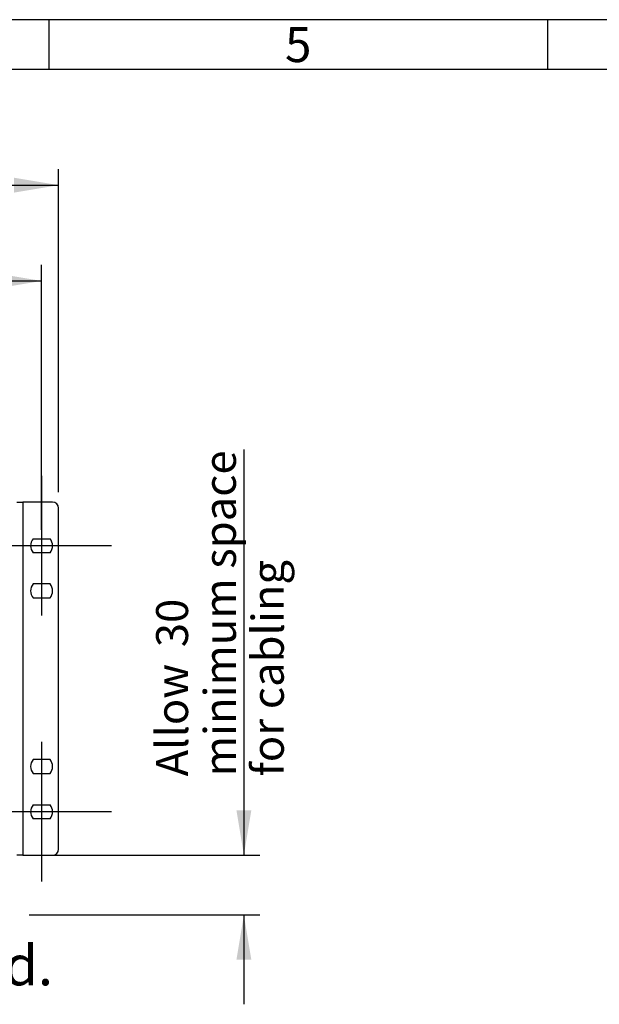
# Model space of a CAD drawing. Units: millimetres. Extents: x 0 to 594, y 0 to 420.
# Drawn here: x 199 to 257, y 316 to 415 of the extents above; entities that cross this region are included whole.
import ezdxf
from ezdxf.enums import TextEntityAlignment as Align
from ezdxf.lldxf.tags import DXFTag

# ---------------------------------------------------------------- set-up
doc = ezdxf.new("R2010")
doc.units = ezdxf.units.MM
doc.layers.add('Default', color=7, linetype='Continuous')
doc.layers.add('DV3_Default', color=7, linetype='Continuous')
doc.styles.add('SEACAD_Arial', font='arial.ttf')
tags = doc.linetypes.add('CENTER2', pattern=[28.575, 19.05, -3.175, 3.175, -3.175]).pattern_tags.tags
tags[10:11] = [DXFTag(74, 4), DXFTag(75, 0), DXFTag(340, '0'), DXFTag(46, 0.0), DXFTag(50, 0.0), DXFTag(44, 0.0), DXFTag(45, 0.0)]
tags[8:9] = [DXFTag(74, 4), DXFTag(75, 0), DXFTag(340, '0'), DXFTag(46, 0.0), DXFTag(50, 0.0), DXFTag(44, 0.0), DXFTag(45, 0.0)]
tags[6:7] = [DXFTag(74, 4), DXFTag(75, 0), DXFTag(340, '0'), DXFTag(46, 0.0), DXFTag(50, 0.0), DXFTag(44, 0.0), DXFTag(45, 0.0)]
tags[4:5] = [DXFTag(74, 4), DXFTag(75, 0), DXFTag(340, '0'), DXFTag(46, 0.0), DXFTag(50, 0.0), DXFTag(44, 0.0), DXFTag(45, 0.0)]
doc.dimstyles.new('ISO-InstDr', dxfattribs={"dimtxt": 3.2, "dimasz": 4.48, "dimexe": 1.6, "dimexo": 1.6, "dimgap": 0.8, "dimtad": 1, "dimdec": 0, "dimlfac": 5, "dimzin": 0, "dimdsep": 46, "dimtxsty": 'SEACAD_Arial', "dimblk1": '_SE_FILLED', "dimblk2": '_SE_FILLED', "dimsah": 1, "dimcen": 1.6, "dimadec": 0, "dimazin": 0, "dimtfac": 0.5, "dimtofl": 0, "dimtmove": 0, "dimatfit": 3, "dimfxl": 1, "dimtzin": 0, "dimarcsym": 0})

# ---------------------------------------------------------------- blocks, each defined once
blk = doc.blocks.new('SEANNOT_GROUP5')
at = {"layer": 'Default', "color": 7, "linetype": 'CENTER2'}
for p, q in [((201.272, 369.265), (201.272, 355.265)), ((208.272, 362.265), (194.272, 362.265))]:
    blk.add_line(p, q, dxfattribs=at)
blk = doc.blocks.new('SEANNOT_GROUP6')
at = {"layer": 'Default', "color": 7, "linetype": 'CENTER2'}
for p, q in [((201.272, 342.595), (201.272, 328.595)), ((208.272, 335.595), (194.272, 335.595))]:
    blk.add_line(p, q, dxfattribs=at)
blk = doc.blocks.new('SE2')
at = {"layer": 'DV3_Default', "color": 7, "linetype": 'Continuous'}
for p, q in [((198.772, 366.63), (199.372, 366.63)), ((199.372, 366.63), (199.372, 331.23)), ((202.372, 366.63), (199.372, 366.63)), ((202.972, 331.83), (202.972, 366.03)), ((200.424, 362.965), (202.121, 362.965)), ((202.121, 361.565), (200.424, 361.565)), ((202.121, 358.43), (200.424, 358.43)), ((200.424, 357.03), (202.121, 357.03)), ((202.121, 340.83), (200.424, 340.83)), ((200.424, 339.43), (202.121, 339.43)), ((200.424, 336.295), (202.121, 336.295)), ((202.121, 334.895), (200.424, 334.895)), ((199.372, 331.23), (198.772, 331.23)), ((199.372, 331.23), (202.372, 331.23))]:
    blk.add_line(p, q, dxfattribs=at)
for centre, radius, start, end in [((202.372, 366.03), 0.6, 0, 90), ((201.272, 362.265), 1.1, 140.4788, 219.5212), ((201.272, 362.265), 1.1, 320.4788, 39.5212), ((201.272, 357.73), 1.1, 140.4788, 219.5212), ((201.272, 357.73), 1.1, 320.4788, 39.5212), ((201.272, 340.13), 1.1, 140.4788, 219.5212), ((201.272, 340.13), 1.1, 320.4788, 39.5212), ((201.272, 335.595), 1.1, 140.4788, 219.5212), ((201.272, 335.595), 1.1, 320.4788, 39.5212), ((202.372, 331.83), 0.6, 270, 0)]:
    blk.add_arc(centre, radius, start, end, dxfattribs=at)
blk = doc.blocks.new('DMBLK37')
at = {"layer": 'Default', "linetype": 'Continuous'}
for points in [[(111.052, 399.157), (106.572, 398.41), (111.052, 397.663)], [(198.492, 399.157), (198.492, 397.663), (202.972, 398.41)]]:
    blk.add_hatch(color=7, dxfattribs=at).paths.add_polyline_path(points)
at = {"layer": 'Default', "color": 7, "linetype": 'Continuous'}
for p, q in [((106.572, 367.63), (106.572, 400.01)), ((202.972, 367.63), (202.972, 400.01)), ((106.572, 398.41), (202.972, 398.41))]:
    blk.add_line(p, q, dxfattribs=at)
at = {"layer": 'Default', "color": 7, "linetype": 'Continuous', "style": 'SEACAD_Arial'}
blk.add_text('482', height=3.2, dxfattribs=at).set_placement((151.016, 402.41), align=Align.TOP_LEFT)
blk = doc.blocks.new('_SE_FILLED')
at = {"color": 0}
blk.add_line((0, 0), (-1, 0), dxfattribs=at)
blk.add_solid([(0, 0), (-1, -0.1665), (-1, 0.1665), (0, 0)], dxfattribs=at)
blk = doc.blocks.new('DMBLK38')
at = {"layer": 'Default', "linetype": 'Continuous'}
for points in [[(112.752, 389.557), (108.272, 388.81), (112.752, 388.063)], [(196.792, 389.557), (196.792, 388.063), (201.272, 388.81)]]:
    blk.add_hatch(color=7, dxfattribs=at).paths.add_polyline_path(points)
at = {"layer": 'Default', "color": 7, "linetype": 'Continuous'}
for p, q in [((108.272, 363.865), (108.272, 390.41)), ((201.272, 363.865), (201.272, 390.41)), ((108.272, 388.81), (201.272, 388.81))]:
    blk.add_line(p, q, dxfattribs=at)
at = {"layer": 'Default', "color": 7, "linetype": 'Continuous', "style": 'SEACAD_Arial'}
blk.add_text('465', height=3.2, dxfattribs=at).set_placement((151.016, 392.81), align=Align.TOP_LEFT)
blk = doc.blocks.new('DMBLK58')
at = {"layer": 'Default', "linetype": 'Continuous'}
for points in [[(222.3, 335.73), (220.807, 335.73), (221.553, 331.25)], [(222.3, 320.77), (221.553, 325.25), (220.807, 320.77)]]:
    blk.add_hatch(color=7, dxfattribs=at).paths.add_polyline_path(points)
at = {"layer": 'Default', "color": 7, "linetype": 'Continuous'}
for p, q in [((221.553, 371.916), (221.553, 331.25)), ((200.032, 331.25), (223.153, 331.25)), ((200.032, 325.25), (223.153, 325.25)), ((221.553, 325.25), (221.553, 316.29))]:
    blk.add_line(p, q, dxfattribs=at)
at = {"layer": 'Default', "color": 7, "linetype": 'Continuous', "style": 'SEACAD_Arial'}
for s, p in [('minimum space', (217.553, 339.144)), ('for cabling', (222.353, 339.144)), ('30', (212.753, 352.097)), ('Allow', (212.753, 339.144))]:
    blk.add_text(s, height=3.2, rotation=90, dxfattribs=at).set_placement(p, align=Align.TOP_LEFT)
blk = doc.blocks.new('Template_Frame_A2')
at = {"layer": 'Default', "color": 7, "linetype": 'Continuous'}
for p, q in [((589, 415), (15, 415)), ((202, 415), (202, 410)), ((252, 415), (252, 410)), ((584, 410), (20, 410))]:
    blk.add_line(p, q, dxfattribs=at)
at = {"layer": 'Default', "insert": (227.001, 412.501), "char_height": 3.5, "width": 3, "attachment_point": 5}
blk.add_mtext('{\\fArial Narrow|b0||i0||c0|p34;\\C7;\\H3.5;\\W1.;5}', dxfattribs=at)

msp = doc.modelspace()

# ---------------------------------------------------------------- block references
at = {"layer": 'Default', "color": 7}
msp.add_blockref('Template_Frame_A2', (0, 0), dxfattribs=at)
at = {"layer": 'Default'}
for name in ['SEANNOT_GROUP5', 'SE2', 'SEANNOT_GROUP6']:
    msp.add_blockref(name, (0, 0), dxfattribs=at)

# ---------------------------------------------------------------- texts
at = {"layer": 'Default', "color": 7, "linetype": 'Continuous', "style": 'SEACAD_Arial'}
msp.add_text('Single Master Station rack mounted.', height=4, dxfattribs=at).set_placement((109.996, 322.189), align=Align.TOP_LEFT)

# ---------------------------------------------------------------- dimensions: what is measured, and where the dimension line sits
at = {"layer": 'Default', "color": 7, "linetype": 'Continuous'}
for base, p1, p2, angle, text, picture, middle in [((106.572, 398.41), (106.572, 366.03), (202.972, 366.03), 0, '\\A1;<>', 'DMBLK37', (154.772, 398.41)), ((108.272, 388.81), (108.272, 362.265), (201.272, 362.265), 0, '\\A1;<>', 'DMBLK38', (154.772, 388.81)), ((221.553, 331.25), (198.432, 331.25), (198.432, 325.25), 270, '\\A1;Allow <>\\Pminimum space\\Xfor cabling', 'DMBLK58', (221.553, 338.024))]:
    dim = msp.add_linear_dim(base=base, p1=p1, p2=p2, angle=angle, text=text, dimstyle='ISO-InstDr', dxfattribs=at)
    dim.commit()
    dim.dimension.update_dxf_attribs({"geometry": picture, "text_midpoint": middle, "dimtype": 161})

doc.saveas('drawing.dxf')
